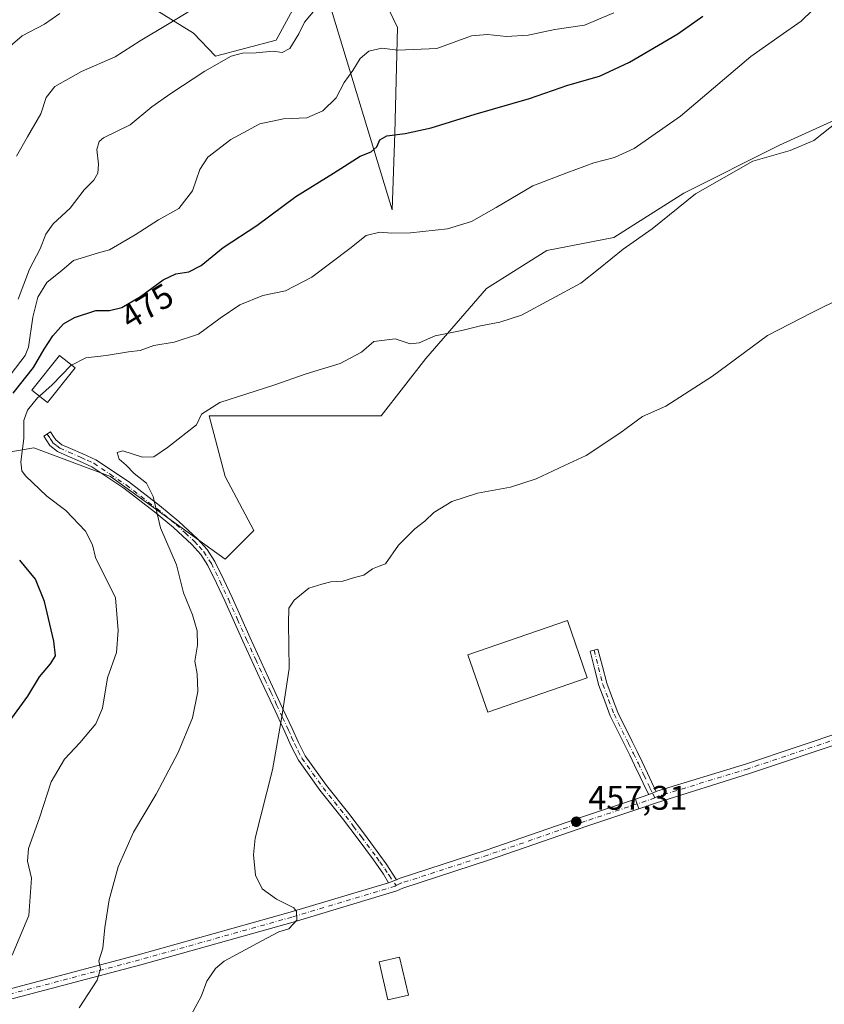
# Model space of a CAD drawing. Units: metres. Extents: x 583290 to 586719, y 4752071 to 4754427.
# Drawn here: x 585474 to 585710, y 4753111 to 4753400 of the extents above; entities that cross this region are included whole.
import ezdxf
from ezdxf.enums import TextEntityAlignment as Align

# ---------------------------------------------------------------- set-up
doc = ezdxf.new("R2010")
doc.units = ezdxf.units.M
doc.header["$MEASUREMENT"] = 0
doc.linetypes.add('DGN Style 4', pattern=[2.6384748266838614, 1.318413404963828, -0.6592067024819142, 0.001648016756204785, -0.6592067024819142])
for name, color, linetype, lineweight in [('Arbolado forestal CxS', 92, 'Continuous', 0), ('Camino Cxs', 7, 'Continuous', 0), ('Camino eje', 30, 'DGN Style 4', 13), ('Cultivos leñosos CxS', 92, 'Continuous', 0), ('Curva de nivel maestra', 30, 'Continuous', 30), ('Curva de nivel normal', 30, 'Continuous', 0), ('Edificación industrial Cxs', 135, 'Continuous', 13), ('Edificación ligera Cxs', 1, 'Continuous', 0), ('Pastizal CxS', 92, 'Continuous', 0), ('Pista no pavimentada Cxs', 111, 'Continuous', 0), ('Pista no pavimentada eje', 91, 'DGN Style 4', 0), ('Pista pavimentada Cxs', 135, 'Continuous', 0), ('Pista pavimentada eje', 135, 'DGN Style 4', 0), ('Prado CxS', 92, 'Continuous', 0), ('Punto de cota en terreno', 7, 'Continuous', 0), ('Rótulo de curva de nivel directora', 7, 'Continuous', 0), ('Rótulo de punto de cota en terreno', 7, 'Continuous', 0)]:
    doc.layers.add(name, color=color, linetype=linetype, lineweight=lineweight)
doc.styles.add('Style-Arial', font='txt')

# ---------------------------------------------------------------- blocks, each defined once
blk = doc.blocks.new('*U18')
at = {"layer": 'Arbolado forestal CxS', "color": 92, "linetype": 'Continuous', "lineweight": 0}
blk.add_polyline3d([(585569.6555000005, 4753428.928900001, 489.7164000000049), (585584.5571, 4753397.832699999, 481.7452000000048), (585583.7792999997, 4753366.733300001, 474.803700000004), (585583.0011, 4753344.185699999, 471.1551999999938), (585561.0645000003, 4753416.5867, 487.3551000000007), (585548.8872999996, 4753394.106899999, 485.4048999999941), (585531.0903000003, 4753389.423900001, 485.9519), (585524.6359000001, 4753396.2031, 488.4251999999979), (585491.7500999998, 4753416.587900001, 497.5467999999965)], dxfattribs=at)
blk = doc.blocks.new('*U20')
at = {"layer": 'Prado CxS', "color": 92, "linetype": 'Continuous', "lineweight": 0}
blk.add_polyline3d([(585456.1540999999, 4753270.468499999, 477.1731), (585477.6977000004, 4753274.2147, 469.4734000000026), (585500.1775000002, 4753265.784499999, 466.1052999999956), (585517.0377000002, 4753253.6073, 464.5099999999948), (585533.8976999996, 4753241.430299999, 462.7596000000049), (585542.3278999999, 4753249.860300001, 461.0255000000034), (585533.8980999999, 4753265.783700001, 462.6126999999979), (585529.2150999998, 4753283.5811, 464.8723999999929), (585544.2015000005, 4753283.580700001, 463.8401000000013), (585579.7959000003, 4753283.579700001, 462.2424000000028), (585592.9095000001, 4753300.439099999, 463.8530000000028), (585610.7067, 4753321.0459, 466.7065000000002), (585628.5043000003, 4753332.285499999, 467.1236999999965), (585648.1743000001, 4753336.0319, 466.0053999999946), (585668.7814999997, 4753349.1447, 465.6198000000004), (585696.8819000004, 4753363.194300001, 465.2981), (585729.1919, 4753377.931500001, 464.2793999999994), (585745.3501000004, 4753376.880100001, 463.4560000000056), (585776.8022999996, 4753361.1535, 460.7342999999965), (585804.3224999999, 4753354.600299999, 459.3711999999941), (585799.0812999997, 4753388.6735, 461.2391999999964), (585788.5981000002, 4753434.540899999, 463.9205999999977)], dxfattribs=at)
blk = doc.blocks.new('5PATER')
at = {"layer": 'Cultivos leñosos CxS', "linetype": 'Continuous', "lineweight": 0}
h = blk.add_hatch(color=51, dxfattribs=at)
edge = h.paths.add_edge_path()
edge.add_ellipse((0, 0), major_axis=(-0.1095731443231308, -0.1110710700762829), ratio=0.9994222409660322, start_angle=0, end_angle=360)

msp = doc.modelspace()

# ---------------------------------------------------------------- linework, layer by layer
at = {"layer": 'Arbolado forestal CxS', "color": 92, "linetype": 'Continuous', "lineweight": 0}
msp.add_polyline3d([(585491.7500999998, 4753416.587900001, 497.5467999999965), (585524.6359000001, 4753396.2031, 488.4251999999979), (585531.0903000003, 4753389.423900001, 485.9519), (585548.8872999996, 4753394.106899999, 485.4048999999941), (585561.0645000003, 4753416.5867, 487.3551000000007), (585583.0011, 4753344.185699999, 471.1551999999938), (585583.7792999997, 4753366.733300001, 474.803700000004), (585584.5571, 4753397.832699999, 481.7452000000048), (585569.6555000005, 4753428.928900001, 489.7164000000049)], dxfattribs=at)
at = {"layer": 'Camino Cxs', "color": 7, "linetype": 'Continuous', "lineweight": 0, "extrusion": (0.01287383181348816, 0.005214000087433551, 0.9999035346759838), "elevation": 32779.78929856767, "flags": 128}
msp.add_lwpolyline([(585606.2269743053, 4753066.806069292), (585603.9981290053, 4753065.903457023)], dxfattribs=at)
at = {"layer": 'Camino Cxs', "color": 7, "linetype": 'Continuous', "lineweight": 0, "extrusion": (-0.2993647351529327, -0.1127896182287622, 0.9474488151697824), "elevation": -710973.6904925111, "flags": 128}
msp.add_lwpolyline([(-4241467.462436345, 2107077.637052173), (-4241467.462436345, 2107080.339709281)], dxfattribs=at)
at = {"layer": 'Camino Cxs', "color": 7, "linetype": 'Continuous', "lineweight": 0}
for points in [[(585584.3296999997, 4753147.1851, 459.4060000000027), (585581.9335000003, 4753146.282299999, 458.5414000000019), (585580.5100999996, 4753148.860099999, 458.4709000000003), (585577.5100999996, 4753153.020099999, 457.9404000000068), (585573.0201000003, 4753159.120100001, 458.0347000000039), (585568.4401000004, 4753165.170100001, 458.1613000000071), (585561.7901, 4753173.5001, 458.4743000000017), (585555.4401000004, 4753182.340100001, 459.1451999999991), (585553.3201000001, 4753186.5001, 459.3619000000036), (585551.4700999996, 4753190.6601, 459.6318000000028), (585547.9901000002, 4753198.110099999, 460.3231999999989), (585544.5201000003, 4753205.5601, 460.9832000000025), (585539.1401000004, 4753217.350099999, 461.8141999999935), (585533.7901, 4753229.170100001, 462.6002000000008), (585531.3501000004, 4753234.4101, 462.8986000000005), (585528.8300999999, 4753239.610099999, 463.5032000000065), (585526.7301000003, 4753242.880100001, 463.9624999999942), (585524.1001000004, 4753245.790100001, 465.0372999999963), (585518.7401000002, 4753250.7501, 464.8245000000024), (585513.1201, 4753255.390100001, 464.9354000000022), (585504.1300999997, 4753262.3301, 465.8003999999929), (585494.7200999996, 4753268.620100001, 467.787599999996), (585491.1300999997, 4753270.300100001, 469.891300000003), (585487.4901000002, 4753271.850099999, 469.8292999999976), (585484.6901000004, 4753273.090100001, 470.5911999999954), (585482.4101, 4753274.9101, 472.1407999999938), (585481.5201000003, 4753276.270099999, 473.9741000000067), (585480.6300999997, 4753277.620100001, 475.4679000000033), (585482.6101000002, 4753278.920100001, 474.1272999999928), (585483.5000999998, 4753277.5701, 475.0809000000008), (585484.1801000005, 4753276.530099999, 474.3365999999951), (585485.9301000005, 4753275.140100001, 473.3001999999979), (585488.4401000004, 4753274.030099999, 472.7174999999989), (585492.1001000004, 4753272.470100001, 472.5850999999967), (585495.8901000004, 4753270.690099999, 469.3850999999996), (585505.5201000003, 4753264.2601, 465.7682999999961), (585514.6001000004, 4753257.2501, 464.7385999999969), (585520.3000999996, 4753252.540100001, 465.5869999999995), (585525.7901, 4753247.450099999, 466.4879999999976), (585528.6201, 4753244.3301, 465.2063999999955), (585530.9001000002, 4753240.780099999, 463.7014000000054), (585533.5000999998, 4753235.420100001, 462.8552999999956), (585535.9501, 4753230.1601, 462.243100000007), (585541.3000999996, 4753218.3301, 461.4189000000042), (585546.6801000005, 4753206.550100001, 460.6368999999977), (585550.1401000004, 4753199.110099999, 460.0513000000064), (585553.6300999997, 4753191.6501, 459.4000999999989), (585555.4600999998, 4753187.520099999, 459.1738999999943), (585557.4801000003, 4753183.5801, 458.9682999999932), (585563.6801000005, 4753174.9301, 458.4860000000045), (585570.3201000001, 4753166.630100001, 458.0607000000019), (585574.9200999998, 4753160.540100001, 457.9928000000073), (585579.4301000005, 4753154.4101, 458.4386999999988), (585581.2200999996, 4753151.880100001, 458.4801000000007)], [(585660.6473000003, 4753173.111500001, 457.0917000000045), (585658.4187000003, 4753172.208900001, 457.1251000000047), (585657.7078999998, 4753173.701500001, 457.1340000000055), (585655.8865, 4753177.4793, 457.2900999999983), (585654.2972999997, 4753180.862500001, 457.3261000000057), (585652.8661000002, 4753183.8047, 457.3503000000055), (585651.4232999999, 4753186.765100001, 457.4456999999966), (585647.1283, 4753195.4057, 457.6454999999987), (585645.5268999999, 4753199.667300001, 457.8372999999993), (585643.7940999996, 4753204.2631, 458.4983000000066), (585642.5025000004, 4753209.2873, 459.0562000000064), (585641.1923000002, 4753214.4231, 459.2710999999982), (585643.5176999997, 4753215.016899999, 458.1591999999946), (585644.8274999997, 4753209.8827, 458.352899999998), (585646.0861000001, 4753204.9871, 458.0436999999947), (585647.7730999999, 4753200.512700001, 457.7027999999991), (585649.3318999996, 4753196.364499999, 457.672900000005), (585653.5767000001, 4753187.824899999, 457.4734000000026), (585655.0239000004, 4753184.8553, 457.3555999999954), (585656.4627, 4753181.897700001, 457.2753999999986), (585658.0537, 4753178.510700001, 457.1900000000023), (585659.8722999999, 4753174.738700001, 457.1128000000026)]]:
    msp.add_polyline3d(points, close=True, dxfattribs=at)
for points in [[(585581.9335000003, 4753146.282299999, 458.5414000000019), (585580.5100999996, 4753148.860099999, 458.4709000000003), (585577.5100999996, 4753153.020099999, 457.9404000000068), (585573.0201000003, 4753159.120100001, 458.0347000000039), (585568.4401000004, 4753165.170100001, 458.1613000000071), (585561.7901, 4753173.5001, 458.4743000000017), (585555.4401000004, 4753182.340100001, 459.1451999999991), (585553.3201000001, 4753186.5001, 459.3619000000036), (585551.4700999996, 4753190.6601, 459.6318000000028), (585547.9901000002, 4753198.110099999, 460.3231999999989), (585544.5201000003, 4753205.5601, 460.9832000000025), (585539.1401000004, 4753217.350099999, 461.8141999999935), (585533.7901, 4753229.170100001, 462.6002000000008), (585531.3501000004, 4753234.4101, 462.8986000000005), (585528.8300999999, 4753239.610099999, 463.5032000000065), (585526.7301000003, 4753242.880100001, 463.9624999999942), (585524.1001000004, 4753245.790100001, 465.0372999999963), (585518.7401000002, 4753250.7501, 464.8245000000024), (585513.1201, 4753255.390100001, 464.9354000000022), (585504.1300999997, 4753262.3301, 465.8003999999929), (585494.7200999996, 4753268.620100001, 467.787599999996), (585491.1300999997, 4753270.300100001, 469.891300000003), (585487.4901000002, 4753271.850099999, 469.8292999999976), (585484.6901000004, 4753273.090100001, 470.5911999999954), (585482.4101, 4753274.9101, 472.1407999999938), (585481.5201000003, 4753276.270099999, 473.9741000000067), (585480.6300999997, 4753277.620100001, 475.4679000000033), (585482.6101000002, 4753278.920100001, 474.1272999999928), (585483.5000999998, 4753277.5701, 475.0809000000008), (585484.1801000005, 4753276.530099999, 474.3365999999951), (585485.9301000005, 4753275.140100001, 473.3001999999979), (585488.4401000004, 4753274.030099999, 472.7174999999989), (585492.1001000004, 4753272.470100001, 472.5850999999967), (585495.8901000004, 4753270.690099999, 469.3850999999996), (585505.5201000003, 4753264.2601, 465.7682999999961), (585514.6001000004, 4753257.2501, 464.7385999999969), (585520.3000999996, 4753252.540100001, 465.5869999999995), (585525.7901, 4753247.450099999, 466.4879999999976), (585528.6201, 4753244.3301, 465.2063999999955), (585530.9001000002, 4753240.780099999, 463.7014000000054), (585533.5000999998, 4753235.420100001, 462.8552999999956), (585535.9501, 4753230.1601, 462.243100000007), (585541.3000999996, 4753218.3301, 461.4189000000042), (585546.6801000005, 4753206.550100001, 460.6368999999977), (585550.1401000004, 4753199.110099999, 460.0513000000064), (585553.6300999997, 4753191.6501, 459.4000999999989), (585555.4600999998, 4753187.520099999, 459.1738999999943), (585557.4801000003, 4753183.5801, 458.9682999999932), (585563.6801000005, 4753174.9301, 458.4860000000045), (585570.3201000001, 4753166.630100001, 458.0607000000019), (585574.9200999998, 4753160.540100001, 457.9928000000073), (585579.4301000005, 4753154.4101, 458.4386999999988), (585581.2200999996, 4753151.880100001, 458.4801000000007), (585584.3296999997, 4753147.1851, 459.4060000000027)], [(585658.4187000003, 4753172.208900001, 457.1251000000047), (585657.7078999998, 4753173.701500001, 457.1340000000055), (585655.8865, 4753177.4793, 457.2900999999983), (585654.2972999997, 4753180.862500001, 457.3261000000057), (585652.8661000002, 4753183.8047, 457.3503000000055), (585651.4232999999, 4753186.765100001, 457.4456999999966), (585647.1283, 4753195.4057, 457.6454999999987), (585645.5268999999, 4753199.667300001, 457.8372999999993), (585643.7940999996, 4753204.2631, 458.4983000000066), (585642.5025000004, 4753209.2873, 459.0562000000064), (585641.1923000002, 4753214.4231, 459.2710999999982), (585643.5176999997, 4753215.016899999, 458.1591999999946), (585644.8274999997, 4753209.8827, 458.352899999998), (585646.0861000001, 4753204.9871, 458.0436999999947), (585647.7730999999, 4753200.512700001, 457.7027999999991), (585649.3318999996, 4753196.364499999, 457.672900000005), (585653.5767000001, 4753187.824899999, 457.4734000000026), (585655.0239000004, 4753184.8553, 457.3555999999954), (585656.4627, 4753181.897700001, 457.2753999999986), (585658.0537, 4753178.510700001, 457.1900000000023), (585659.8722999999, 4753174.738700001, 457.1128000000026), (585660.6473000003, 4753173.111500001, 457.0917000000045)]]:
    msp.add_polyline3d(points, dxfattribs=at)
at = {"layer": 'Camino eje', "color": 30, "linetype": 'DGN Style 4', "lineweight": 13}
for points in [[(585481.6201, 4753278.270099999, 474.7412999999942), (585482.5100999996, 4753276.920100001, 474.071299999996), (585483.2950999998, 4753275.720100001, 473.1447999999946), (585484.4351000004, 4753274.8101, 472.4956999999995), (585485.3101000004, 4753274.1151, 471.8996999999945), (585487.9650999998, 4753272.940099999, 471.0247999999993), (585491.6151000002, 4753271.3851, 471.1725000000006), (585493.4101, 4753270.545100001, 470.1858000000066), (585495.3051000005, 4753269.655099999, 468.6374999999971), (585500.1201, 4753266.440099999, 466.093399999998), (585504.8251, 4753263.295100001, 465.7538000000059), (585513.8601000002, 4753256.3201, 464.8315000000002), (585519.5201000003, 4753251.645099999, 465.1478999999963), (585522.2001, 4753249.165100001, 465.1935999999987), (585524.9451000001, 4753246.620100001, 465.6588000000047), (585526.2600999996, 4753245.165100001, 465.3842000000004), (585527.6750999996, 4753243.6051, 464.4847000000009), (585529.8651000002, 4753240.1951, 463.5706000000064), (585532.4250999996, 4753234.915100001, 462.7433000000019), (585534.8701, 4753229.665100001, 462.4162999999971), (585537.5450999998, 4753223.7501, 462.043399999995), (585540.2200999996, 4753217.840100001, 461.6141000000061), (585542.9101, 4753211.9451, 461.232999999993), (585545.6001000004, 4753206.0551, 460.8099999999977), (585547.3350999998, 4753202.3301, 460.4940000000061), (585549.0651000004, 4753198.610099999, 460.1857000000019), (585550.8051000005, 4753194.8851, 459.8319000000047), (585552.5500999996, 4753191.155099999, 459.4867999999988), (585553.4650999998, 4753189.090100001, 459.3766000000033), (585554.3901000004, 4753187.0101, 459.2676000000066), (585555.4001000002, 4753185.040100001, 459.1662999999971), (585556.4600999998, 4753182.960100001, 459.0581999999995), (585559.6350999996, 4753178.540100001, 458.7458000000043), (585562.7351000002, 4753174.215100001, 458.4471999999951), (585566.0601000004, 4753170.050100001, 458.2200000000012), (585569.3800999997, 4753165.9001, 458.1091000000015), (585571.6801000005, 4753162.8551, 458.0473000000056), (585573.9700999996, 4753159.8301, 458.0072999999975), (585578.4700999996, 4753153.715100001, 458.1431000000011), (585579.3651000002, 4753152.450099999, 458.2179999999935), (585580.8651000002, 4753150.370100001, 458.4582999999984), (585581.8850999996, 4753148.8301, 458.5053999999946), (585582.1300999997, 4753148.485099999, 458.5023999999976), (585584.1743000001, 4753145.438899999, 459.5182000000059)], [(585642.3551000003, 4753214.720100001, 458.428899999999), (585643.6651, 4753209.585100001, 458.6940999999933), (585644.9401000004, 4753204.6251, 458.2863000000071), (585646.6501000002, 4753200.090100001, 457.7707999999984), (585648.2301000003, 4753195.8851, 457.6585000000051), (585652.5000999998, 4753187.295100001, 457.4729999999981), (585653.9451000001, 4753184.3301, 457.3543000000063), (585655.3800999997, 4753181.380100001, 457.2946999999986), (585656.9700999996, 4753177.995100001, 457.227899999998), (585658.7901, 4753174.220100001, 457.125), (585659.6917000003, 4753172.3267, 457.1073000000034), (585660.2279000003, 4753171.233700001, 457.1619999999967)]]:
    msp.add_polyline3d(points, dxfattribs=at)
at = {"layer": 'Curva de nivel maestra', "color": 30, "linetype": 'Continuous', "lineweight": 30, "elevation": 475, "flags": 128}
for points in [[(585471.5700000003, 4753290.290100001), (585477.6100000005, 4753297.8301), (585480.75, 4753303.200099999), (585483.3099999996, 4753307.110099999), (585486.4100000003, 4753310.690099999), (585489.6699999999, 4753312.5801), (585495.8899999997, 4753314.620100001), (585499.9600000001, 4753314.610099999), (585503.54, 4753315.440099999), (585509.0800000001, 4753318.7601), (585515.75, 4753323.640100001), (585519.4699999997, 4753325.4001), (585523.2699999996, 4753326.0101), (585526.9199999999, 4753327.850099999), (585533.3300000001, 4753333.090100001), (585543.2199999997, 4753339.6501), (585554.6600000003, 4753348.1501), (585565.7699999996, 4753354.970100001), (585573.6500000004, 4753360.020099999), (585576.8099999996, 4753361.280099999), (585578.4800000004, 4753362.7501), (585579.4199999999, 4753364.800100001), (585581.4400000004, 4753366.0101), (585586.7999999998, 4753366.620100001), (585594.5, 4753368.3101), (585607.4600000001, 4753372.340100001), (585623.3399999999, 4753376.9101), (585634.6699999999, 4753380.9001), (585644, 4753383.5601), (585652.7599999999, 4753387.600099999), (585667.0199999996, 4753395.940099999), (585674.3600000005, 4753401.210100001)], [(585470.4400000004, 4753193.600099999), (585475.9299999997, 4753201.1801), (585479.3499999996, 4753206.8101), (585482.6299999999, 4753210.690099999), (585484.0300000003, 4753213.020099999), (585483.6100000005, 4753217.350099999), (585480.8399999999, 4753229.0601), (585478.1600000003, 4753235.540100001), (585473.5300000003, 4753241.210100001)]]:
    msp.add_lwpolyline(points, dxfattribs=at)
at = {"layer": 'Curva de nivel normal', "color": 30, "linetype": 'Continuous', "lineweight": 0, "flags": 128}
for points, elevation in [([(585526.5, 4753404.480000001), (585517, 4753398.76), (585508.9500000002, 4753393.890000001), (585501.5499999998, 4753389.180000001), (585491.6600000003, 4753384.859999999), (585483.8600000005, 4753380.5), (585481.3600000005, 4753377.25), (585479.79, 4753372.449999999), (585475.8099999996, 4753365.689999999), (585472.5999999996, 4753360.02)], 490), ([(585488.7925000004, 4753298.552100001), (585492.9699999997, 4753300.66), (585498.9800000004, 4753301.33), (585505.5, 4753302.41), (585508.9600000001, 4753302.82), (585513, 4753304.289999999), (585518.9500000002, 4753305.24), (585526.1299999999, 4753307.619999999), (585532.5, 4753312.350000001), (585538.2800000003, 4753316.24), (585544.9900000002, 4753319.01), (585551.6299999999, 4753320.42), (585559.4199999999, 4753324.380000001), (585570.6200000001, 4753332.800000001), (585575.3700000001, 4753336.699999999), (585579.3700000001, 4753337.67), (585582.9400000004, 4753337.34), (585588.3700000001, 4753337.470000001), (585599.25, 4753338.619999999), (585606.3099999996, 4753340.76), (585613.5800000001, 4753344.859999999), (585624.3399999999, 4753351.27), (585634.3399999999, 4753355.050000001), (585642.3399999999, 4753357.99), (585648.3399999999, 4753359.609999999), (585654.1399999997, 4753362.210000001), (585667.7999999998, 4753371.710000001), (585688.4400000004, 4753389.350000001), (585697.0599999996, 4753395.350000001), (585703.2000000002, 4753399.689999999), (585710.0199999996, 4753406.350000001)], 470), ([(585470.7000000002, 4753392.350000001), (585474.2100000001, 4753395.350000001), (585480.8600000005, 4753398.82), (585485.3200000003, 4753401.99)], 495), ([(585648.2100000001, 4753402.15), (585639.5099999999, 4753398.539999999), (585630.8799999999, 4753397.230000001), (585623, 4753395.630000001), (585616.6399999997, 4753395.210000001), (585611, 4753395.77), (585606.3399999999, 4753395.34), (585596.1100000005, 4753391.699999999), (585584.6399999997, 4753391.15), (585579.9800000004, 4753391.76), (585576.1100000005, 4753390.880000001), (585573.6200000001, 4753388.689999999), (585571.4500000002, 4753385.180000001), (585568.8700000001, 4753381.680000001), (585566.5199999996, 4753377.180000001), (585562.6600000003, 4753373.33), (585557.9100000003, 4753371.27), (585551.0599999996, 4753370.939999999), (585544.1100000005, 4753369.49), (585535.5499999998, 4753364.880000001), (585528.8700000001, 4753359.689999999), (585526.4500000002, 4753356.08), (585524.3200000003, 4753349.800000001), (585520.3399999999, 4753344.640000001), (585514.3399999999, 4753341.230000001), (585507.5, 4753336.859999999), (585499.9199999999, 4753332.439999999), (585496.6699999999, 4753331.600000001), (585489.3399999999, 4753329.26), (585486.0599999996, 4753326.460000001), (585481.54, 4753322.880000001), (585478.8200000003, 4753318.539999999), (585477.3899999997, 4753312.66), (585476.0999999996, 4753303.810000001), (585475.1100000005, 4753301.33), (585471.0099999999, 4753296)], 480), ([(585560.4199999999, 4753403.119999999), (585557.2300000004, 4753399.41), (585555.5800000001, 4753395.939999999), (585552.9000000004, 4753391.65), (585550.6699999999, 4753390.439999999), (585548, 4753390.850000001), (585543, 4753390.369999999), (585539, 4753390.33), (585535.6699999999, 4753389.359999999), (585528, 4753385.039999999), (585518, 4753378.380000001), (585512.3399999999, 4753374.550000001), (585506, 4753369.220000001), (585498.2100000001, 4753365.4), (585496.8899999997, 4753364.33), (585496.2000000002, 4753361.939999999), (585496.6699999999, 4753357.680000001), (585496.4900000002, 4753355.01), (585495.3099999996, 4753352.980000001), (585492.5, 4753350.140000001), (585488.3399999999, 4753344.699999999), (585483.4100000003, 4753340.09), (585481.1799999997, 4753337.08), (585479.5599999996, 4753332.76), (585476.4299999997, 4753326.800000001), (585473.0599999996, 4753317.890000001)], 485), ([(585491, 4753109.51), (585496.3200000003, 4753117.640000001), (585497.2599999999, 4753121.02), (585496.7800000003, 4753123.300000001), (585497.9800000004, 4753127.07), (585498.5599999996, 4753133.09), (585499.7999999998, 4753141.300000001), (585502.4400000004, 4753151.02), (585506.9699999997, 4753161.189999999), (585513.6399999997, 4753172.380000001), (585520.1200000001, 4753184.560000001), (585524.3499999996, 4753194.800000001), (585525.9000000004, 4753202.560000001), (585525.6500000004, 4753207.75), (585525.04, 4753211.439999999), (585525.7999999998, 4753216.16), (585525.7400000002, 4753220.359999999), (585524.29, 4753225.09), (585521.6500000004, 4753231.609999999), (585519.6399999997, 4753239.76), (585514.9199999999, 4753250.699999999), (585512.75, 4753259.880000001), (585510.8399999999, 4753263.810000001), (585507.1799999997, 4753266.66), (585504.8300000001, 4753269.130000001), (585502.79, 4753270.92), (585502.1500000004, 4753272.810000001), (585503.8799999999, 4753273.310000001), (585509.6699999999, 4753271.439999999), (585513, 4753271.539999999), (585517, 4753274.310000001), (585525.4900000002, 4753281.02), (585526.9699999997, 4753284.15), (585532.3700000001, 4753287.550000001), (585548.2400000002, 4753292.600000001), (585557.7199999997, 4753295.949999999), (585567.7800000003, 4753299.02), (585574.0300000003, 4753302.300000001), (585577.6399999997, 4753305.49), (585583.8700000001, 4753306.26), (585588.2999999998, 4753304.77), (585591, 4753305.07), (585595.6200000001, 4753307.109999999), (585603.4600000001, 4753308.730000001), (585608.9500000002, 4753310.100000001), (585614.6699999999, 4753311.140000001), (585621, 4753313.26), (585638.5199999996, 4753322.640000001), (585643.6200000001, 4753326.800000001), (585650.9500000002, 4753332.619999999), (585659.4600000001, 4753338.630000001), (585672.2000000002, 4753348.939999999), (585689.0499999998, 4753358.5), (585700, 4753361.699999999), (585707, 4753364.609999999), (585714.0300000003, 4753370.180000001)], 465), ([(585724.5, 4753322.939999999), (585706.4600000001, 4753313.980000001), (585693.3399999999, 4753307.220000001), (585677.2000000002, 4753295.310000001), (585663.4400000004, 4753286.439999999), (585656.5999999996, 4753283.430000001), (585649.9299999997, 4753278.5), (585640.0700000003, 4753271.970000001), (585633.6699999999, 4753268.99), (585625.3399999999, 4753265.060000001), (585617.7800000003, 4753262.630000001), (585608.0700000003, 4753260.880000001), (585600.54, 4753258.449999999), (585595.2800000003, 4753255.210000001), (585592.5899999999, 4753252.67), (585589.6699999999, 4753250.430000001), (585584.9199999999, 4753245.630000001), (585581.0999999996, 4753240.140000001), (585579.1600000003, 4753239.359999999), (585577.2199999997, 4753238.66), (585574.6799999997, 4753236.75), (585571.9100000003, 4753236.07), (585568.5599999996, 4753234.970000001), (585565, 4753234.779999999), (585562.3399999999, 4753234.08), (585558.4800000004, 4753232.890000001), (585554.2199999997, 4753229.449999999), (585552.5999999996, 4753227.02), (585552.5199999996, 4753222.689999999), (585552.7800000003, 4753209.350000001), (585550.5899999999, 4753195.060000001), (585547.8200000003, 4753179.49), (585542.7400000002, 4753159.439999999), (585542.2300000004, 4753154.550000001), (585542.8899999997, 4753148.5), (585544.7699999996, 4753144.480000001), (585548.9900000002, 4753141.430000001), (585554.0700000003, 4753138.949999999), (585554.9199999999, 4753137.810000001), (585555.0199999996, 4753135.300000001), (585552.6799999997, 4753132.75), (585549.7400000002, 4753131.810000001), (585544.6900000004, 4753129.210000001), (585533.5899999999, 4753123.189999999), (585531.0700000003, 4753121.08), (585528.5099999999, 4753117.350000001), (585526.9000000004, 4753112.869999999), (585523.9000000004, 4753107.41)], 460), ([(585488.7925000004, 4753298.552100001), (585488.6100000005, 4753298.460000001), (585483.0800000001, 4753292.779999999), (585479.3520000001, 4753289.4091)], 470), ([(585471.2800000003, 4753125.02), (585476.2000000002, 4753136.689999999), (585477.0499999998, 4753147.689999999), (585475.8200000003, 4753152.689999999), (585476.1500000004, 4753156.350000001), (585479.4000000004, 4753165.350000001), (585482.7599999999, 4753176.01), (585486.7100000001, 4753182.65), (585491.2400000002, 4753187.460000001), (585495.9400000004, 4753193.039999999), (585497.9100000003, 4753197.66), (585499.3499999996, 4753206.529999999), (585501.9500000002, 4753214.039999999), (585502.4400000004, 4753220.52), (585501.7100000001, 4753230.060000001), (585495.8099999996, 4753241.99), (585494.8899999997, 4753245.699999999), (585492.8899999997, 4753249.710000001), (585487.1200000001, 4753255.75), (585481.5300000003, 4753259.949999999), (585475.1900000004, 4753266.02), (585474.1600000003, 4753267.430000001), (585473.8600000005, 4753270.109999999), (585474.79, 4753277), (585474.7199999997, 4753282.27), (585475.8200000003, 4753285.32), (585478.7999999998, 4753288.91), (585479.3520000001, 4753289.4091)], 470)]:
    msp.add_lwpolyline(points, dxfattribs=dict(at, elevation=elevation))
at = {"layer": 'Edificación industrial Cxs', "color": 135, "linetype": 'Continuous', "lineweight": 13}
msp.add_polyline3d([(585640.3501000004, 4753206.5701, 460.6772000000056), (585611.0900999998, 4753196.4901, 460.5412999999971), (585605.2801000001, 4753213.350099999, 458.9303999999975), (585634.5301000001, 4753223.4301, 459.0547999999981), (585640.3501000004, 4753206.5701, 460.6772000000056)], dxfattribs=at)
msp.add_3dface([(585640.3501000004, 4753206.5701, 460.6772000000056), (585611.0900999998, 4753196.4901, 460.6772000000056), (585605.2801000001, 4753213.350099999, 460.6772000000056), (585634.5301000001, 4753223.4301, 460.6772000000056)], dxfattribs=at)
at = {"layer": 'Edificación ligera Cxs', "color": 1, "linetype": 'Continuous', "lineweight": 0}
for points in [[(585489.8000999996, 4753297.7501, 478.2887000000047), (585481.7001, 4753287.540100001, 477.7505999999995), (585477.1401000004, 4753291.170100001, 483.7026000000042), (585485.2401000002, 4753301.380100001, 484.1726999999955), (585489.8000999996, 4753297.7501, 478.2887000000047)], [(585587.7901, 4753113.200099999, 458.0454000000027), (585581.7600999996, 4753111.8201, 457.5181000000011), (585579.1901000004, 4753123.050100001, 457.8505000000005), (585585.2200999996, 4753124.4301, 458.5663999999961), (585587.7901, 4753113.200099999, 458.0454000000027)]]:
    msp.add_polyline3d(points, dxfattribs=at)
for points in [[(585489.8000999996, 4753297.7501, 484.1726999999955), (585481.7001, 4753287.540100001, 484.1726999999955), (585477.1401000004, 4753291.170100001, 484.1726999999955), (585485.2401000002, 4753301.380100001, 484.1726999999955)], [(585587.7901, 4753113.200099999, 458.5663999999961), (585581.7600999996, 4753111.8201, 458.5663999999961), (585579.1901000004, 4753123.050100001, 458.5663999999961), (585585.2200999996, 4753124.4301, 458.5663999999961)]]:
    msp.add_3dface(points, dxfattribs=at)
at = {"layer": 'Pastizal CxS', "color": 92, "linetype": 'Continuous', "lineweight": 0}
for points in [[(585788.5981000002, 4753434.540899999, 463.9205999999977), (585799.0812999997, 4753388.6735, 461.2391999999964), (585804.3224999999, 4753354.600299999, 459.3711999999941), (585776.8022999996, 4753361.1535, 460.7342999999965), (585745.3501000004, 4753376.880100001, 463.4560000000056), (585729.1919, 4753377.931500001, 464.2793999999994), (585696.8819000004, 4753363.194300001, 465.2981), (585668.7814999997, 4753349.1447, 465.6198000000004), (585648.1743000001, 4753336.0319, 466.0053999999946), (585628.5043000003, 4753332.285499999, 467.1236999999965), (585610.7067, 4753321.0459, 466.7065000000002), (585592.9095000001, 4753300.439099999, 463.8530000000028), (585579.7959000003, 4753283.579700001, 462.2424000000028), (585544.2015000005, 4753283.580700001, 463.8401000000013), (585529.2150999998, 4753283.5811, 464.8723999999929), (585533.8980999999, 4753265.783700001, 462.6126999999979), (585542.3278999999, 4753249.860300001, 461.0255000000034), (585533.8976999996, 4753241.430299999, 462.7596000000049), (585517.0377000002, 4753253.6073, 464.5099999999948), (585500.1775000002, 4753265.784499999, 466.1052999999956), (585477.6977000004, 4753274.2147, 469.4734000000026), (585456.1540999999, 4753270.468499999, 477.1731)], [(585456.1540999999, 4753270.468499999, 477.1731), (585477.6977000004, 4753274.2147, 469.4734000000026), (585500.1775000002, 4753265.784499999, 466.1052999999956), (585517.0377000002, 4753253.6073, 464.5099999999948), (585533.8976999996, 4753241.430299999, 462.7596000000049), (585542.3278999999, 4753249.860300001, 461.0255000000034), (585533.8980999999, 4753265.783700001, 462.6126999999979), (585529.2150999998, 4753283.5811, 464.8723999999929), (585544.2015000005, 4753283.580700001, 463.8401000000013), (585579.7959000003, 4753283.579700001, 462.2424000000028), (585592.9095000001, 4753300.439099999, 463.8530000000028), (585610.7067, 4753321.0459, 466.7065000000002), (585628.5043000003, 4753332.285499999, 467.1236999999965), (585648.1743000001, 4753336.0319, 466.0053999999946), (585668.7814999997, 4753349.1447, 465.6198000000004), (585696.8819000004, 4753363.194300001, 465.2981), (585729.1919, 4753377.931500001, 464.2793999999994), (585745.3501000004, 4753376.880100001, 463.4560000000056), (585776.8022999996, 4753361.1535, 460.7342999999965), (585804.3224999999, 4753354.600299999, 459.3711999999941), (585799.0812999997, 4753388.6735, 461.2391999999964), (585788.5981000002, 4753434.540899999, 463.9205999999977)], [(585491.7500999998, 4753416.587900001, 497.5467999999965), (585524.6359000001, 4753396.2031, 488.4251999999979), (585531.0903000003, 4753389.423900001, 485.9519), (585548.8872999996, 4753394.106899999, 485.4048999999941), (585561.0645000003, 4753416.5867, 487.3551000000007), (585583.0011, 4753344.185699999, 471.1551999999938), (585583.7792999997, 4753366.733300001, 474.803700000004), (585584.5571, 4753397.832699999, 481.7452000000048), (585569.6555000005, 4753428.928900001, 489.7164000000049)], [(585491.7500999998, 4753416.587900001, 497.5467999999965), (585524.6359000001, 4753396.2031, 488.4251999999979), (585531.0903000003, 4753389.423900001, 485.9519), (585548.8872999996, 4753394.106899999, 485.4048999999941), (585561.0645000003, 4753416.5867, 487.3551000000007), (585583.0011, 4753344.185699999, 471.1551999999938), (585583.7792999997, 4753366.733300001, 474.803700000004), (585584.5571, 4753397.832699999, 481.7452000000048), (585569.6555000005, 4753428.928900001, 489.7164000000049)]]:
    msp.add_polyline3d(points, dxfattribs=at)
at = {"layer": 'Pista no pavimentada Cxs', "color": 111, "linetype": 'Continuous', "lineweight": 0, "extrusion": (0.01019125402192705, -0.02883478635099683, 0.999532237317813), "elevation": -130630.935171139, "flags": 128}
msp.add_lwpolyline([(2136103.763649158, 4284346.092616951), (2136103.763649158, 4284343.090927973)], dxfattribs=at)
at = {"layer": 'Pista no pavimentada Cxs', "color": 111, "linetype": 'Continuous', "lineweight": 0, "extrusion": (-0.2993647351529327, -0.1127896182287622, 0.9474488151697824), "elevation": -710973.6904925111, "flags": 128}
msp.add_lwpolyline([(-4241467.462436345, 2107077.637052173), (-4241467.462436345, 2107080.339709281)], dxfattribs=at)
at = {"layer": 'Pista no pavimentada Cxs', "color": 111, "linetype": 'Continuous', "lineweight": 0}
for points in [[(585458.8954999996, 4753111.963500001, 468.9553000000015), (585508.3721000003, 4753125.0603, 464.0181000000011), (585553.0630999999, 4753137.621300001, 460.5856000000058), (585581.9335000003, 4753146.282299999, 458.5414000000019), (585584.3296999997, 4753147.1851, 459.4060000000027), (585585.0477, 4753147.536499999, 459.7317999999942), (585610.6832999997, 4753155.859099999, 460.6254999999946), (585639.2512999997, 4753165.778700001, 459.5650000000023), (585654.5503000002, 4753170.9111, 457.392200000002), (585655.5500999996, 4753168.0823, 457.3003999999929), (585640.2204999998, 4753162.9395, 458.1230000000069), (585611.6385000005, 4753153.015100001, 459.036500000002), (585586.1759000003, 4753144.7487, 460.7455999999948), (585584.3397000004, 4753143.872300001, 459.788400000005), (585553.9001000002, 4753134.740300001, 460.3537999999971), (585509.1618999997, 4753122.166099999, 463.7985999999946), (585459.6838999996, 4753109.0689, 468.772100000002)], [(585584.3296999997, 4753147.1851, 459.4060000000027), (585585.0477, 4753147.536499999, 459.7317999999942), (585610.6832999997, 4753155.859099999, 460.6254999999946), (585639.2512999997, 4753165.778700001, 459.5650000000023), (585654.5503000002, 4753170.9111, 457.392200000002)], [(585655.5500999996, 4753168.0823, 457.3003999999929), (585640.2204999998, 4753162.9395, 458.1230000000069), (585611.6385000005, 4753153.015100001, 459.036500000002), (585586.1759000003, 4753144.7487, 460.7455999999948), (585584.3397000004, 4753143.872300001, 459.788400000005), (585553.9001000002, 4753134.740300001, 460.3537999999971), (585509.1618999997, 4753122.166099999, 463.7985999999946), (585459.6838999996, 4753109.0689, 468.772100000002), (585423.3465, 4753098.894500001, 472.1717999999965), (585400.5125000002, 4753091.371099999, 473.3932000000059), (585376.7511, 4753082.7905, 474.2442000000011), (585309.9807000002, 4753055.288899999, 472.3891000000004), (585253.6171000004, 4753031.4735, 470.9250000000029), (585145.7899000002, 4752988.342499999, 469.7596999999951), (585086.2357000001, 4752964.1239, 471.2209000000003), (585055.9162999997, 4752953.1349, 469.2498000000051), (585021.6514999997, 4752940.566500001, 466.9980000000069), (584994.1161000002, 4752930.637900001, 466.1003000000055), (584957.1860999997, 4752918.195499999, 464.0004000000045), (584939.8387000002, 4752912.501300001, 463.1662000000069), (584928.3214999996, 4752908.927100001, 462.9585999999982), (584910.3262999998, 4752903.237500001, 462.5296999999992), (584892.1920999996, 4752897.704500001, 462.7296999999963), (584891.0122999996, 4752897.336300001, 462.553700000004)], [(585458.8954999996, 4753111.963500001, 468.9553000000015), (585508.3721000003, 4753125.0603, 464.0181000000011), (585553.0630999999, 4753137.621300001, 460.5856000000058), (585581.9335000003, 4753146.282299999, 458.5414000000019)]]:
    msp.add_polyline3d(points, dxfattribs=at)
at = {"layer": 'Pista no pavimentada eje', "color": 91, "linetype": 'DGN Style 4', "lineweight": 0}
for points in [[(585655.0503000002, 4753169.496900001, 457.3264999999956), (585639.7358999997, 4753164.359099999, 458.8089999999939), (585611.1608999996, 4753154.437100001, 459.7795999999944), (585585.6118999999, 4753146.1425, 460.2081999999937), (585584.1743000001, 4753145.438899999, 459.5182000000059)], [(585584.1743000001, 4753145.438899999, 459.5182000000059), (585583.9086999996, 4753145.308900001, 459.3840000000055), (585553.4817000004, 4753136.1809, 460.4878000000026), (585508.7669000002, 4753123.613100001, 463.9223000000056), (585459.2896999996, 4753110.5163, 468.8570999999939), (585422.9095000001, 4753100.329700001, 472.4018000000069), (585400.0229000002, 4753092.789100001, 473.578800000003), (585376.2105, 4753084.190099999, 475.1861000000063), (585309.4030999999, 4753056.6733, 472.3656000000047), (585253.0466999998, 4753032.860900001, 471.4456999999966), (585145.2287, 4752989.733700001, 470.0329999999958), (585085.6973000001, 4752965.524300001, 472.6171999999933), (585055.4024999999, 4752954.5441, 470.226800000004), (585021.1388999998, 4752941.976299999, 467.007700000002), (584993.6221000003, 4752932.054300001, 466.0815000000002), (584956.7127, 4752919.618899999, 464.3812000000034), (584939.3825000003, 4752913.930299999, 463.2342000000062), (584927.8731000006, 4752910.3585, 463.328800000003), (584909.8812999995, 4752904.6699, 462.6450999999943), (584891.7499000002, 4752899.137700001, 463.0146999999997), (584884.2560999999, 4752896.799500001, 462.372000000003)]]:
    msp.add_polyline3d(points, dxfattribs=at)
at = {"layer": 'Pista pavimentada Cxs', "color": 135, "linetype": 'Continuous', "lineweight": 0, "extrusion": (0.06192895046471923, 0.02077639126211852, 0.9978642927074111), "elevation": 135479.125563843, "flags": 128}
msp.add_lwpolyline([(4320056.744280155, -2062614.919067042), (4320056.744280155, -2062619.008094531)], dxfattribs=at)
at = {"layer": 'Pista pavimentada Cxs', "color": 135, "linetype": 'Continuous', "lineweight": 0, "extrusion": (0.01287383181348816, 0.005214000087433551, 0.9999035346759838), "elevation": 32779.78929856767, "flags": 128}
msp.add_lwpolyline([(585606.2269743053, 4753066.806069292), (585603.9981290053, 4753065.903457023)], dxfattribs=at)
at = {"layer": 'Pista pavimentada Cxs', "color": 135, "linetype": 'Continuous', "lineweight": 0, "extrusion": (0.01019125402192705, -0.02883478635099683, 0.999532237317813), "elevation": -130630.935171139, "flags": 128}
msp.add_lwpolyline([(2136103.763649158, 4284346.092616951), (2136103.763649158, 4284343.090927973)], dxfattribs=at)
at = {"layer": 'Pista pavimentada Cxs', "color": 135, "linetype": 'Continuous', "lineweight": 0}
for points in [[(585660.6473000003, 4753173.111500001, 457.0917000000045), (585660.8535000002, 4753173.213300001, 457.0898000000016), (585687.1678999999, 4753181.265699999, 456.8494000000064), (585716.3743000003, 4753191.045299999, 456.6515999999974), (585738.8671000004, 4753198.983899999, 456.8359999999957), (585752.2191000005, 4753203.390100001, 456.6796999999933), (585763.4194999998, 4753205.279300001, 456.2642000000051), (585775.7839000003, 4753205.5481, 459.6904000000068), (585784.6907000003, 4753204.738299999, 460.9588999999978), (585794.6333, 4753202.588500001, 463.7823000000063), (585816.6545000002, 4753195.7949, 464.4253999999929), (585881.1211000001, 4753173.188100001, 461.4979000000022), (585910.9463000001, 4753163.422300001, 457.777700000006), (585920.1388999998, 4753161.2213, 459.4942000000011), (585922.0110999999, 4753161.1413, 458.8418999999994)], [(585924.0075000003, 4753158.053300001, 462.8418999999994), (585919.7216999996, 4753158.236300001, 465.4835000000021), (585910.1288999999, 4753160.533299999, 462.9802000000054), (585880.1579, 4753170.346700001, 466.5754000000015), (585815.7154999999, 4753192.9451, 465.3298999999971), (585793.8727000002, 4753199.683700001, 470.7964999999967), (585784.2361000003, 4753201.767300001, 466.0135000000009), (585775.6803000001, 4753202.545100001, 463.6298999999999), (585763.7030999997, 4753202.284700001, 456.6579999999958), (585752.9429000001, 4753200.469699999, 456.6174000000028), (585739.8365000002, 4753196.1447, 456.8834999999963), (585717.3498999998, 4753188.2083, 456.9481999999989), (585688.0833000002, 4753178.408500001, 457.0513999999966), (585660.7182999998, 4753169.816099999, 457.2388999999966), (585655.5500999996, 4753168.0823, 457.3003999999929)], [(585717.3498999998, 4753188.2083, 456.9481999999989), (585688.0833000002, 4753178.408500001, 457.0513999999966), (585660.7182999998, 4753169.816099999, 457.2388999999966), (585655.5500999996, 4753168.0823, 457.3003999999929), (585654.5503000002, 4753170.9111, 457.392200000002), (585658.4187000003, 4753172.208900001, 457.1251000000047), (585660.6473000003, 4753173.111500001, 457.0917000000045), (585660.8535000002, 4753173.213300001, 457.0898000000016), (585687.1678999999, 4753181.265699999, 456.8494000000064), (585716.3743000003, 4753191.045299999, 456.6515999999974)]]:
    msp.add_polyline3d(points, dxfattribs=at)
at = {"layer": 'Pista pavimentada eje', "color": 135, "linetype": 'DGN Style 4', "lineweight": 0, "extrusion": (0.02854508490681056, 0.009575305829966664, 0.9995466430567038), "elevation": 62687.74389925807, "flags": 128}
msp.add_lwpolyline([(4320134.291266998, -2065948.895930866), (4320134.291266999, -2065943.43231702)], dxfattribs=at)
at = {"layer": 'Pista pavimentada eje', "color": 135, "linetype": 'DGN Style 4', "lineweight": 0}
msp.add_polyline3d([(585925.7149, 4753159.190300001, 458.8184999999939), (585924.2143000001, 4753159.5459, 460.1377999999968), (585919.9303000001, 4753159.728900001, 462.5132000000012), (585910.5374999996, 4753161.977700001, 459.5993000000017), (585880.6394999997, 4753171.767300001, 463.8261000000057), (585816.1851000004, 4753194.370100001, 464.693299999999), (585794.2528999997, 4753201.1361, 467.3139999999985), (585784.4633, 4753203.252900001, 463.5096000000049), (585775.7320999998, 4753204.046700001, 461.6815000000061), (585763.5613000002, 4753203.782099999, 456.4584000000032), (585752.5809000004, 4753201.9299, 456.7226999999984), (585739.3517000005, 4753197.564300001, 456.9033999999957), (585716.8620999996, 4753189.626700001, 456.798299999995), (585687.6256999997, 4753179.837099999, 456.9514999999956), (585661.4084999999, 4753171.8145, 457.1209999999992), (585660.2279000003, 4753171.233700001, 457.1619999999967)], dxfattribs=at)
at = {"layer": 'Prado CxS', "color": 92, "linetype": 'Continuous', "lineweight": 0}
msp.add_polyline3d([(585456.1540999999, 4753270.468499999, 477.1731), (585477.6977000004, 4753274.2147, 469.4734000000026), (585500.1775000002, 4753265.784499999, 466.1052999999956), (585517.0377000002, 4753253.6073, 464.5099999999948), (585533.8976999996, 4753241.430299999, 462.7596000000049), (585542.3278999999, 4753249.860300001, 461.0255000000034), (585533.8980999999, 4753265.783700001, 462.6126999999979), (585529.2150999998, 4753283.5811, 464.8723999999929), (585544.2015000005, 4753283.580700001, 463.8401000000013), (585579.7959000003, 4753283.579700001, 462.2424000000028), (585592.9095000001, 4753300.439099999, 463.8530000000028), (585610.7067, 4753321.0459, 466.7065000000002), (585628.5043000003, 4753332.285499999, 467.1236999999965), (585648.1743000001, 4753336.0319, 466.0053999999946), (585668.7814999997, 4753349.1447, 465.6198000000004), (585696.8819000004, 4753363.194300001, 465.2981), (585729.1919, 4753377.931500001, 464.2793999999994), (585745.3501000004, 4753376.880100001, 463.4560000000056), (585776.8022999996, 4753361.1535, 460.7342999999965), (585804.3224999999, 4753354.600299999, 459.3711999999941), (585799.0812999997, 4753388.6735, 461.2391999999964), (585788.5981000002, 4753434.540899999, 463.9205999999977)], dxfattribs=at)

# ---------------------------------------------------------------- block references
at = {"layer": 'Arbolado forestal CxS', "color": 92, "linetype": 'Continuous', "lineweight": 0}
msp.add_blockref('*U18', (0, 0), dxfattribs=at)
at = {"layer": 'Prado CxS', "color": 92, "linetype": 'Continuous', "lineweight": 0}
msp.add_blockref('*U20', (0, 0), dxfattribs=at)
at = {"layer": 'Punto de cota en terreno', "color": 7, "linetype": 'Continuous', "lineweight": 0, "xscale": 10, "yscale": 10, "zscale": 10}
msp.add_blockref('5PATER', (585637.1299999999, 4753164.24, 457.3099999999977), dxfattribs=at)

# ---------------------------------------------------------------- texts
at = {"layer": 'Rótulo de curva de nivel directora', "color": 7, "linetype": 'Continuous', "lineweight": 0, "style": 'Style-Arial'}
msp.add_text('475', height=7.000000000000002, rotation=31.54412064586258, dxfattribs=at).set_placement((585510.9568566028, 4753315.85026791), align=Align.MIDDLE_CENTER)
at = {"layer": 'Rótulo de punto de cota en terreno', "color": 7, "linetype": 'Continuous', "lineweight": 0, "style": 'Style-Arial'}
msp.add_text('457,31', height=7.000000000000002, dxfattribs=at).set_placement((585640.6578000002, 4753167.7678))

doc.saveas('drawing.dxf')
